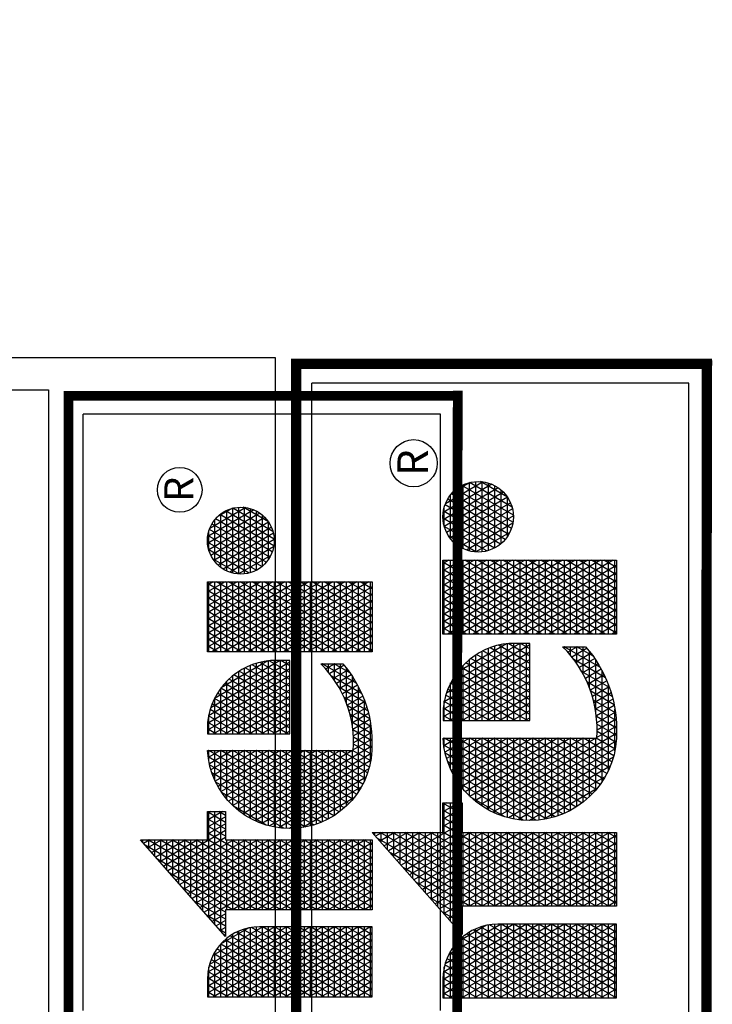
# Model space of a CAD drawing. Units: inches. Extents: x 52 to 1172, y 31 to 633.
# Drawn here: x 790 to 895, y 484 to 633 of the extents above; entities that cross this region are included whole.
import ezdxf
from ezdxf.enums import TextEntityAlignment as Align

# ---------------------------------------------------------------- set-up
doc = ezdxf.new("R2010")
doc.units = ezdxf.units.IN
doc.header["$LTSCALE"] = 40
doc.header["$MEASUREMENT"] = 0
doc.layers.add('H-TTBLK 11x17', color=1, linetype='Continuous')
doc.layers.add('H-TTBLK 8.5x11', color=1, linetype='Continuous')
doc.styles.add('STYLE1', font='SIMPLEX', dxfattribs={"height": 0.125})

# ---------------------------------------------------------------- blocks, each defined once
blk = doc.blocks.new('*X1')
at = {"color": 0}
for p, q in [((3.189495678565138, 3.649368565796189), (3.324143298016892, 3.882585083804827)), ((3.189495678565138, 3.624368565796189), (3.335440076965704, 3.877151678906044)), ((3.315527741321175, 3.875), (3.335440076965704, 3.875)), ((3.335440076965704, 3.847848321093956), (3.318336412458434, 3.877472737016159)), ((3.335440076965704, 3.872848321093956), (3.327905992880806, 3.885897737517495)), ((3.329725931013942, 3.8875), (3.335440076965704, 3.8875)), ((3.189495678565138, 3.674368565796189), (3.29478875323256, 3.856741520805308)), ((3.335440076965704, 3.797848321093955), (3.299197251613692, 3.860622736013485)), ((3.301329551628408, 3.8625), (3.335440076965704, 3.8625)), ((3.335440076965704, 3.822848321093955), (3.308766832036063, 3.869047736514822)), ((3.189495678565138, 3.599368565796189), (3.335440076965704, 3.852151678906044)), ((3.339993760219524, 3.714961110336765), (3.270488510346579, 3.835347734509475)), ((3.272933172242873, 3.8375), (3.335440076965704, 3.8375)), ((3.354427516949265, 3.714961110336765), (3.28005809076895, 3.843772735010812)), ((3.28713136193564, 3.85), (3.335440076965704, 3.85)), ((3.335440076965704, 3.772848321093957), (3.289627671191321, 3.852197735512149)), ((3.189495678565138, 3.699368565796189), (3.265434208448229, 3.83089795780579)), ((3.189495678565138, 3.574368565796189), (3.335440076965704, 3.827151678906044)), ((3.335440076965706, 3.672848321093951), (3.251349349501836, 3.818497733506801)), ((3.258734982550105, 3.825), (3.335440076965704, 3.825)), ((3.335440076965707, 3.697848321093951), (3.260918929924208, 3.826922734008138)), ((3.184064281623249, 3.714961110336763), (3.236079663663897, 3.805054394806272)), ((3.189495678565138, 3.549368565796189), (3.335440076965704, 3.802151678906045)), ((3.230338603164571, 3.8), (3.335440076965704, 3.8)), ((3.335440076965706, 3.622848321093953), (3.232210188657094, 3.801647732504128)), ((3.335440076965706, 3.647848321093953), (3.241779769079466, 3.810072733005465)), ((3.244536792857338, 3.8125), (3.335440076965704, 3.8125)), ((3.169630524893508, 3.714961110336764), (3.206725118879565, 3.779210831806753)), ((3.189495678565138, 3.524368565796189), (3.335440076965704, 3.777151678906045)), ((3.335440076965706, 3.572848321093953), (3.213071027812352, 3.784797731501454)), ((3.216140413471803, 3.7875), (3.335440076965704, 3.7875)), ((3.335440076965706, 3.597848321093953), (3.222640608234723, 3.793222732002791)), ((3.335440076965705, 3.497848321093955), (3.184362286545239, 3.759522729997444)), ((3.187744034086268, 3.7625), (3.335440076965704, 3.7625)), ((3.335440076965705, 3.522848321093955), (3.19393186696761, 3.767947730498781)), ((3.201942223779036, 3.775), (3.335440076965704, 3.775)), ((3.335440076965705, 3.547848321093953), (3.203501447389981, 3.776372731000118)), ((3.00794365808289, 3.70991124210415), (3.03263452521664, 3.752677078462738)), ((3.00794365808289, 3.73491124210415), (3.018200768486899, 3.752677078462738)), ((3.00794365808289, 3.684911242104151), (3.047061426451186, 3.75266520439675)), ((3.00794365808289, 3.659911242104151), (3.060866618784735, 3.751576498926718)), ((3.00794365808289, 3.75), (3.069402368321777, 3.75)), ((3.00794365808289, 3.634911242104151), (3.073764749656529, 3.748916716919338)), ((3.007943658082891, 3.609911242104152), (3.085861014768517, 3.744868062675123)), ((3.153888056483431, 3.487305644786038), (3.00794365808289, 3.740088757895849)), ((3.007943658082891, 3.584911242104152), (3.09721185569203, 3.739528295863279)), ((3.153888056483431, 3.512305644786039), (3.015109544544692, 3.752677078462738)), ((3.15388805648343, 3.53730564478604), (3.029543301274432, 3.752677078462738)), ((3.15388805648343, 3.562305644786041), (3.043977058004173, 3.752677078462738)), ((3.153888056483429, 3.587305644786043), (3.058893325642566, 3.751841345053748)), ((3.153888056483429, 3.612305644786042), (3.075254889635691, 3.748502284926364)), ((3.153888056483429, 3.637305644786043), (3.093862672569444, 3.741272659468891)), ((3.155196768163768, 3.714961110336764), (3.177370574095234, 3.753367268807235)), ((3.181222436192377, 3.714961110336763), (3.165223125700496, 3.742672728994771)), ((3.173545844393501, 3.75), (3.394005244863189, 3.75)), ((3.335440076965705, 3.472848321093955), (3.174792706122867, 3.751097729496108)), ((3.189495678565138, 3.499368565796189), (3.335743416541212, 3.752677078462769)), ((3.189495678565138, 3.474368565796189), (3.350177173270952, 3.752677078462769)), ((3.342835605650397, 3.714961110336765), (3.364610930000693, 3.752677078462769)), ((3.368861273679005, 3.714961110336766), (3.347085949328709, 3.752677078462769)), ((3.357269362380138, 3.714961110336765), (3.379044686730433, 3.752677078462769)), ((3.383295030408745, 3.714961110336766), (3.361519706058449, 3.752677078462769)), ((3.362003572161065, 3.548161002211021), (3.47465675636606, 3.743282040888487)), ((3.366349785022205, 3.530688863707025), (3.491961178599531, 3.748254179392483)), ((3.371703119109879, 3.714961110336766), (3.393478443460174, 3.752677078462769)), ((3.371875725242233, 3.5152600729277), (3.508085873474114, 3.751182970171807)), ((3.39400524486321, 3.721410474741674), (3.37595346278819, 3.752677078462769)), ((3.378322175983602, 3.501425653140243), (3.521677310879294, 3.749724030305471)), ((3.394005244863191, 3.746410474741706), (3.390387219517931, 3.752677078462769)), ((3.521677310879443, 3.650275969694271), (3.469140280600194, 3.741272775416714)), ((3.521677310879405, 3.675275969694336), (3.481195477978183, 3.745392561062766)), ((3.521677310879368, 3.700275969694402), (3.493744597727843, 3.74865684806609)), ((3.500483119165525, 3.75), (3.521677310879293, 3.75)), ((3.521677310879331, 3.725275969694465), (3.506819701309342, 3.751010104348707)), ((3.521677310879293, 3.75027596969453), (3.520466981415554, 3.752372321819623)), ((3.556582150946675, 3.735180986732241), (3.566546773528633, 3.752440219322441)), ((3.556582150946675, 3.710180986732241), (3.580943201459394, 3.752375563946022)), ((3.556582150946675, 3.685180986732241), (3.594179035946012, 3.750300701757416)), ((3.556582150946675, 3.75), (3.595610944914997, 3.75)), ((3.556582150946675, 3.660180986732241), (3.606778887369785, 3.747124284591211)), ((3.556582150946675, 3.635180986732241), (3.618790173906066, 3.742928443136317)), ((3.648364757277485, 3.580846875851705), (3.556582150946675, 3.739819013267759)), ((3.556582150946675, 3.610180986732241), (3.630241964782514, 3.737763526771979)), ((3.662798514007226, 3.580846875851705), (3.5637290509626, 3.752440219323562)), ((3.677232270736965, 3.580846875851705), (3.578162807695656, 3.752440219317819)), ((3.691666027466706, 3.580846875851705), (3.593785649446552, 3.75038066364666)), ((3.706099784196447, 3.580846875851705), (3.610842635670292, 3.745837096883139)), ((3.709023023646125, 3.600783676602172), (3.629813343031501, 3.737978867878004)), ((3.727529616699213, 3.731270682840778), (3.739888604973949, 3.752677078462769)), ((3.727529616699213, 3.706270682840778), (3.75432236170369, 3.752677078462769)), ((3.727529616699213, 3.681270682840777), (3.768756118433431, 3.752677078462769)), ((3.727529616699213, 3.656270682840777), (3.783189875163171, 3.752677078462769)), ((3.727529616699213, 3.631270682840777), (3.797623631892912, 3.752677078462769)), ((3.727529616699213, 3.606270682840778), (3.812057388622653, 3.752677078462769)), ((3.727529616699213, 3.581270682840778), (3.826491145352393, 3.752677078462769)), ((3.727529616699213, 3.556270682840777), (3.840924902082134, 3.752677078462769)), ((3.727529616699213, 3.531270682840777), (3.855358658811875, 3.752677078462769)), ((3.727529616699213, 3.506270682840777), (3.869792415541615, 3.752677078462769)), ((3.727529616699213, 3.75), (3.873474015099781, 3.75)), ((3.87347401509978, 3.490946204049364), (3.727529616699213, 3.743729317159222)), ((3.87347401509978, 3.515946204049365), (3.736797381031706, 3.752677078462769)), ((3.87347401509978, 3.540946204049365), (3.751231137761447, 3.752677078462769)), ((3.87347401509978, 3.565946204049365), (3.765664894491188, 3.752677078462769)), ((3.87347401509978, 3.590946204049366), (3.780098651220929, 3.752677078462769)), ((3.87347401509978, 3.615946204049364), (3.794532407950669, 3.752677078462769)), ((3.87347401509978, 3.640946204049365), (3.80896616468041, 3.752677078462769)), ((3.87347401509978, 3.665946204049365), (3.823399921410151, 3.752677078462769)), ((3.87347401509978, 3.690946204049365), (3.837833678139891, 3.752677078462769)), ((3.87347401509978, 3.715946204049366), (3.852267434869632, 3.752677078462769)), ((3.87347401509978, 3.740946204049364), (3.866701191599372, 3.752677078462769)), ((3.88977051184269, 3.687280156294734), (3.920830408887331, 3.741077476053911)), ((3.891793794947997, 3.665784585431222), (3.940457760876635, 3.750073046917423)), ((3.897543843142449, 3.650743961049981), (3.956358347776794, 3.752613671298664)), ((3.905227947870828, 3.639053220850215), (3.970324878143026, 3.75180441149843)), ((3.914310424417168, 3.629784531687029), (3.982893036691296, 3.748573100661615)), ((3.987135450021387, 3.61907882390396), (3.917889036859897, 3.739017129741568)), ((3.924580817739334, 3.622573374734735), (3.994273278463742, 3.743284257613909)), ((3.99810695603528, 3.625075618052351), (3.928568165940615, 3.745520335593177)), ((3.940199997166625, 3.75), (3.978461105308467, 3.75)), ((4.007940537275639, 3.633043355723693), (3.940385219794867, 3.750052597921835)), ((4.016529036718255, 3.643167638328303), (3.953447355446861, 3.752428315317225)), ((4.023573089023428, 3.655966981844572), (3.9680539382363, 3.752128971800956)), ((4.028277648706218, 3.672818445446739), (3.98500001364812, 3.747777508198789)), ((3.00794365808289, 3.7375), (3.100783049017474, 3.7375)), ((3.007943658082891, 3.559911242104153), (3.107839040362972, 3.732935119654769)), ((3.007943658082891, 3.534911242104153), (3.117734464139869, 3.72507449639878)), ((3.00794365808289, 3.725), (3.117817687734524, 3.725)), ((3.151643706009996, 3.666192973836019), (3.117557052413197, 3.725232789725677)), ((3.140763011434028, 3.714961110336765), (3.148016029310902, 3.727523705807717)), ((3.145149465007966, 3.725), (3.394005244863207, 3.725)), ((3.152354922732896, 3.714961110336764), (3.146083964855754, 3.725822727992097)), ((3.166788679462636, 3.714961110336764), (3.155653545278125, 3.734247728493434)), ((3.159347654700734, 3.7375), (3.394005244863198, 3.7375)), ((3.359310558603942, 3.568496565904613), (3.455699134828571, 3.735446477194895)), ((3.359335602816405, 3.593539943753033), (3.434023455521498, 3.722903099346475)), ((3.385530072685767, 3.4889100964441), (3.521677310879332, 3.724724030305536)), ((3.38613687583962, 3.714961110336766), (3.394005244863205, 3.728589525258316)), ((3.521677310879555, 3.575275969694077), (3.435768208146508, 3.72407490046037)), ((3.437178993652991, 3.725), (3.521677310879331, 3.725)), ((3.521677310879518, 3.600275969694141), (3.446435286609587, 3.730598978593991)), ((3.52167731087948, 3.625275969694206), (3.45755771644197, 3.736334365020685)), ((3.460088859711331, 3.7375), (3.521677310879312, 3.7375)), ((3.556582150946675, 3.7375), (3.63076171930845, 3.7375)), ((3.556582150946675, 3.585180986732241), (3.641148839077911, 3.731654787203373)), ((3.556582150946675, 3.725), (3.650981007516683, 3.725)), ((3.56851360759284, 3.580846875851705), (3.651512657036374, 3.724605446467826)), ((3.708454579785547, 3.626768250249945), (3.652317113574587, 3.724001193935509)), ((3.727529616699213, 3.7375), (3.873474015099781, 3.7375)), ((3.727529616699213, 3.481270682840778), (3.873474015099781, 3.734053795950635)), ((3.727529616699213, 3.725), (3.873474015099781, 3.725)), ((3.87347401509978, 3.465946204049366), (3.727529616699213, 3.718729317159223)), ((3.961587861581398, 3.613328545092879), (3.900135355110663, 3.719767408552648)), ((3.903727029174423, 3.725), (4.014934073300669, 3.725)), ((3.975011046825605, 3.615078906250505), (3.908362804961068, 3.730517047395022)), ((3.915912641540714, 3.7375), (4.002748460934378, 3.7375)), ((3.935981374062287, 3.617319717520642), (4.004523357235399, 3.736037914828003)), ((3.948572038175695, 3.614127387466098), (4.013583328216603, 3.726730244882547)), ((4.02683206322451, 3.700322272947742), (4.00809623422444, 3.732773680697786)), ((3.007943658082892, 3.509911242104153), (3.126858402002537, 3.715877620342021)), ((3.153888056483432, 3.462305644786039), (3.00794365808289, 3.71508875789585)), ((3.00794365808289, 3.7125), (3.129710598442417, 3.7125)), ((3.007943658082892, 3.484911242104154), (3.135130252307551, 3.705204885342909)), ((3.00794365808289, 3.7), (3.138455763295319, 3.7)), ((3.137921166003155, 3.714961110336765), (3.136514384433383, 3.717397727490761)), ((3.189495678565138, 3.7125), (3.335440076965707, 3.7125)), ((3.189495678565138, 3.449368565796189), (3.335440076965707, 3.702151678906049)), ((3.335440076965704, 3.447848321093955), (3.189495678565137, 3.700631434203811)), ((3.189495678565138, 3.7), (3.335440076965707, 3.7)), ((3.393394827953032, 3.477532252156097), (3.521677310879369, 3.6997240303056)), ((3.521677310879667, 3.500275969693882), (3.406562971707854, 3.699659853819179)), ((3.406889434428656, 3.7), (3.521677310879368, 3.7)), ((3.52167731087963, 3.525275969693947), (3.415817791307795, 3.708630036057197)), ((3.420274096118811, 3.7125), (3.52167731087935, 3.7125)), ((3.521677310879592, 3.550275969694012), (3.425559020064441, 3.716757732922535)), ((3.633931000547744, 3.580846875851705), (3.556582150946675, 3.714819013267759)), ((3.556582150946675, 3.7125), (3.665726451257676, 3.7125)), ((3.556582150946675, 3.7), (3.677182318137853, 3.7)), ((3.582947364322581, 3.580846875851705), (3.66132277836806, 3.716597075042721)), ((3.597381121052321, 3.580846875851705), (3.67055479010687, 3.707587388430412)), ((3.727529616699213, 3.7125), (3.873474015099781, 3.7125)), ((3.727529616699213, 3.456270682840778), (3.873474015099781, 3.709053795950635)), ((3.727529616699213, 3.7), (3.873474015099781, 3.7)), ((3.891747082603656, 3.7), (4.026914019871436, 3.7)), ((3.946485926710386, 3.614485863582068), (3.893586654887064, 3.706110090063459)), ((3.896196658206892, 3.7125), (4.0224644442682, 3.7125)), ((3.962566878776403, 3.613367162430351), (4.021239122710506, 3.714990469918293)), ((3.978511090003119, 3.615983346361634), (4.026945546578401, 3.699874285987011)), ((3.007943658082892, 3.459911242104154), (3.142406041049839, 3.692806921109689)), ((3.153888056483432, 3.437305644786038), (3.00794365808289, 3.690088757895849)), ((3.00794365808289, 3.6875), (3.144887237501386, 3.6875)), ((3.189495678565138, 3.6875), (3.335440076965707, 3.6875)), ((3.366148292099937, 3.63033986772829), (3.405560131143355, 3.698603175371217)), ((3.395971702966601, 3.6875), (3.521677310879387, 3.6875)), ((3.521677310879705, 3.475275969693817), (3.397823061723122, 3.689797821966314)), ((3.619497243818003, 3.580846875851705), (3.556582150946675, 3.689819013267758)), ((3.556582150946675, 3.6875), (3.686286162526361, 3.6875)), ((3.611814877782062, 3.580846875851705), (3.679167369156378, 3.697504812928365)), ((3.626248634511803, 3.580846875851705), (3.687096252608967, 3.68623804191554)), ((3.87347401509978, 3.440946204049365), (3.727529616699213, 3.693729317159223)), ((3.727529616699213, 3.6875), (3.873474015099781, 3.6875)), ((3.727529616699213, 3.431270682840777), (3.873474015099781, 3.684053795950634)), ((3.889784436925027, 3.6875), (4.028876665550064, 3.6875)), ((3.928625886123616, 3.620420361303598), (3.889796060379224, 3.68767559234193)), ((3.007943658082892, 3.434911242104155), (3.148424447683932, 3.67823110718055)), ((3.00794365808289, 3.675), (3.149435243513366, 3.675)), ((3.153888056483432, 3.412305644786037), (3.00794365808289, 3.665088757895849)), ((3.00794365808289, 3.6625), (3.152340482591149, 3.6625)), ((3.007943658082893, 3.409911242104155), (3.152654168039968, 3.660557197739012)), ((3.189495678565138, 3.424368565796189), (3.335440076965707, 3.677151678906049)), ((3.335440076965704, 3.422848321093955), (3.189495678565137, 3.67563143420381)), ((3.189495678565138, 3.675), (3.335440076965707, 3.675)), ((3.189495678565138, 3.6625), (3.335440076965706, 3.6625)), ((3.379506446788227, 3.6625), (3.521677310879424, 3.6625)), ((3.530927869372436, 3.409253532386018), (3.382071390370701, 3.667080517052835)), ((3.386957668077455, 3.675), (3.521677310879406, 3.675)), ((3.521677310879742, 3.450275969693753), (3.389639480993619, 3.678972199577656)), ((3.401844772163143, 3.467167984849133), (3.521677310879406, 3.674724030305665)), ((3.556582150946675, 3.675), (3.69353961809195, 3.675)), ((3.605063487088262, 3.580846875851705), (3.556582150946675, 3.664819013267758)), ((3.556582150946675, 3.6625), (3.699243483958179, 3.6625)), ((3.640682391241544, 3.580846875851705), (3.694242959151973, 3.673616500754811)), ((3.727529616699213, 3.675), (3.873474015099781, 3.675)), ((3.87347401509978, 3.415946204049365), (3.727529616699213, 3.668729317159222)), ((3.727529616699213, 3.6625), (3.873474015099781, 3.6625)), ((3.89009689757582, 3.675), (4.028564204899271, 3.675)), ((3.892716471774315, 3.6625), (4.025944630700777, 3.6625)), ((3.998249543581231, 3.625171350821764), (4.028857728094899, 3.678186281526881)), ((3.00794365808289, 3.65), (3.153735267674891, 3.65)), ((3.328992025847664, 3.409016673240203), (3.189495678565137, 3.650631434203812)), ((3.189495678565138, 3.65), (3.335440076965706, 3.65)), ((3.19506601599511, 3.409016673240203), (3.335440076965707, 3.652151678906049)), ((3.373395793812845, 3.65), (3.521677310879443, 3.65)), ((3.516281145781613, 3.409622401809742), (3.375204001989022, 3.65397518264521)), ((3.410829815225202, 3.457730535940814), (3.521677310879444, 3.64972403030573)), ((3.556582150946675, 3.65), (3.703589541834858, 3.65)), ((3.655116147971284, 3.580846875851705), (3.700452619213872, 3.659371947479751)), ((3.669549904701025, 3.580846875851705), (3.705465608770386, 3.643054700089446)), ((3.727529616699213, 3.65), (3.873474015099781, 3.65)), ((3.863041024848068, 3.409016673240203), (3.727529616699213, 3.643729317159222)), ((3.729115014995513, 3.409016673240203), (3.873474015099781, 3.659053795950634)), ((3.897937779952031, 3.65), (4.020723322523061, 3.65)), ((3.141353188361035, 3.409016673240204), (3.00794365808289, 3.640088757895848)), ((3.00794365808289, 3.6375), (3.153888056483428, 3.6375)), ((3.007943658082891, 3.625), (3.153888056483429, 3.625)), ((3.021860935238222, 3.409016673240203), (3.153888056483429, 3.637694355213958)), ((3.189495678565138, 3.6375), (3.335440076965706, 3.6375)), ((3.314558269117923, 3.409016673240203), (3.189495678565137, 3.625631434203811)), ((3.189495678565138, 3.625), (3.335440076965706, 3.625)), ((3.20949977272485, 3.409016673240203), (3.335440076965706, 3.627151678906048)), ((3.484035562593147, 3.415473390211853), (3.364148314988265, 3.623124194243099)), ((3.364635754910738, 3.625), (3.521677310879481, 3.625)), ((3.368474147103387, 3.6375), (3.521677310879462, 3.6375)), ((3.500670785367781, 3.411660339170961), (3.369163727308242, 3.639437245283992)), ((3.420315037765001, 3.449159423300843), (3.521677310879481, 3.624724030305795)), ((3.590629730358522, 3.580846875851705), (3.556582150946675, 3.639819013267759)), ((3.556582150946675, 3.6375), (3.70670298515705, 3.6375)), ((3.556582150946675, 3.625), (3.708664104819475, 3.625)), ((3.683983661430765, 3.580846875851705), (3.708792031468954, 3.623816233210817)), ((3.727529616699213, 3.6375), (3.873474015099781, 3.6375)), ((3.727529616699213, 3.625), (3.873474015099781, 3.625)), ((3.743548771725254, 3.409016673240203), (3.873474015099781, 3.634053795950634)), ((3.906527055619382, 3.6375), (4.01213404685571, 3.6375)), ((3.920667313751798, 3.625), (3.997993788723294, 3.625)), ((3.126919431631294, 3.409016673240204), (3.00794365808289, 3.615088757895847)), ((3.007943658082891, 3.6125), (3.153888056483429, 3.6125)), ((3.036294691967963, 3.409016673240203), (3.153888056483429, 3.612694355213958)), ((3.189495678565138, 3.6125), (3.335440076965706, 3.6125)), ((3.223933529454591, 3.409016673240203), (3.335440076965706, 3.602151678906047)), ((3.466038057544382, 3.421645983365793), (3.36049518494242, 3.60445160108916)), ((3.361806742967535, 3.6125), (3.521677310879499, 3.6125)), ((3.576195973628781, 3.580846875851705), (3.556582150946675, 3.614819013267759)), ((3.556582150946675, 3.6125), (3.709023023647608, 3.6125)), ((3.848607268118327, 3.409016673240203), (3.727529616699213, 3.618729317159222)), ((3.727529616699213, 3.6125), (3.873474015099781, 3.6125)), ((3.757982528454995, 3.409016673240203), (3.873474015099781, 3.609053795950635)), ((3.007943658082891, 3.6), (3.153888056483429, 3.6)), ((3.112485674901555, 3.409016673240204), (3.007943658082891, 3.590088757895848)), ((3.007943658082891, 3.5875), (3.153888056483429, 3.5875)), ((3.050728448697703, 3.409016673240203), (3.153888056483429, 3.587694355213959)), ((3.300124512388182, 3.409016673240203), (3.189495678565137, 3.600631434203811)), ((3.189495678565138, 3.6), (3.335440076965706, 3.6)), ((3.189495678565138, 3.5875), (3.335440076965706, 3.5875)), ((3.446010627124035, 3.431334510398885), (3.358871980268157, 3.582263074056068)), ((3.358994994183101, 3.5875), (3.521677310879537, 3.5875)), ((3.359936935971082, 3.6), (3.521677310879518, 3.6)), ((3.430276912469467, 3.441413896427613), (3.521677310879519, 3.59972403030586)), ((3.556582150946675, 3.6), (3.709023023646026, 3.6)), ((3.56176221689904, 3.580846875851705), (3.556582150946675, 3.589819013267758)), ((3.556582150946675, 3.5875), (3.709023023644443, 3.5875)), ((3.698417418160506, 3.580846875851705), (3.709023023645927, 3.599216323397485)), ((3.727529616699213, 3.6), (3.873474015099781, 3.6)), ((3.834173511388587, 3.409016673240203), (3.727529616699213, 3.593729317159223)), ((3.727529616699213, 3.5875), (3.873474015099781, 3.5875)), ((3.772416285184735, 3.409016673240203), (3.873474015099781, 3.584053795950635)), ((3.007943658082891, 3.575), (3.15388805648343, 3.575)), ((3.098051918171814, 3.409016673240204), (3.007943658082891, 3.565088757895848)), ((3.065162205427444, 3.409016673240203), (3.15388805648343, 3.56269435521396)), ((3.285690755658441, 3.409016673240203), (3.189495678565137, 3.575631434203811)), ((3.189495678565138, 3.575), (3.335440076965706, 3.575)), ((3.238367286184332, 3.409016673240203), (3.335440076965706, 3.577151678906047)), ((3.358965648920473, 3.575), (3.521677310879555, 3.575)), ((3.440701061645241, 3.43446905242573), (3.521677310879556, 3.574724030305925)), ((3.727529616699213, 3.575), (3.873474015099781, 3.575)), ((3.819739754658846, 3.409016673240203), (3.727529616699213, 3.568729317159223)), ((3.007943658082891, 3.5625), (3.15388805648343, 3.5625)), ((3.007943658082891, 3.55), (3.15388805648343, 3.55)), ((3.189495678565138, 3.5625), (3.335440076965706, 3.5625)), ((3.2712569989287, 3.409016673240203), (3.189495678565137, 3.55063143420381)), ((3.189495678565138, 3.55), (3.335440076965706, 3.55)), ((3.252801042914072, 3.409016673240203), (3.335440076965706, 3.552151678906047)), ((3.359848429933013, 3.5625), (3.521677310879574, 3.5625)), ((3.422171221357641, 3.447625572408529), (3.361060750939939, 3.553472012046424)), ((3.361657626971464, 3.55), (3.521677310879593, 3.55)), ((3.451581002874677, 3.428313663418478), (3.521677310879594, 3.54972403030599)), ((3.727529616699213, 3.5625), (3.873474015099781, 3.5625)), ((3.727529616699213, 3.55), (3.873474015099781, 3.55)), ((3.805305997929105, 3.409016673240203), (3.727529616699213, 3.543729317159222)), ((3.786850041914476, 3.409016673240203), (3.873474015099781, 3.559053795950634)), ((3.083618161442073, 3.409016673240204), (3.007943658082891, 3.540088757895847)), ((3.007943658082891, 3.5375), (3.15388805648343, 3.5375)), ((3.007943658082892, 3.525), (3.15388805648343, 3.525)), ((3.079595962157184, 3.409016673240203), (3.15388805648343, 3.53769435521396)), ((3.189495678565138, 3.5375), (3.335440076965705, 3.5375)), ((3.256823242198961, 3.409016673240203), (3.189495678565137, 3.525631434203812)), ((3.189495678565138, 3.525), (3.335440076965705, 3.525)), ((3.267234799643813, 3.409016673240203), (3.335440076965706, 3.527151678906046)), ((3.364423477983019, 3.5375), (3.521677310879612, 3.5375)), ((3.368194823706033, 3.525), (3.52167731087963, 3.525)), ((3.462917611613958, 3.422949245740441), (3.521677310879631, 3.524724030306055)), ((3.727529616699213, 3.5375), (3.873474015099781, 3.5375)), ((3.727529616699213, 3.525), (3.873474015099781, 3.525)), ((3.801283798644217, 3.409016673240203), (3.873474015099781, 3.534053795950634)), ((3.069184404712332, 3.409016673240204), (3.007943658082891, 3.515088757895846)), ((3.007943658082892, 3.5125), (3.153888056483431, 3.5125)), ((3.094029718886925, 3.409016673240203), (3.153888056483431, 3.512694355213961)), ((3.189495678565138, 3.5125), (3.335440076965705, 3.5125)), ((3.373043807616671, 3.5125), (3.521677310879649, 3.5125)), ((3.661079083628431, 3.441174983372147), (3.702498225494264, 3.512915041489674)), ((3.702498225498233, 3.487084958503453), (3.691747113073185, 3.505706431461521)), ((3.699061777459407, 3.5125), (3.702498225494328, 3.5125)), ((3.702498225494392, 3.512084958510105), (3.701101747032692, 3.514503730157447)), ((3.790872241199364, 3.409016673240203), (3.727529616699213, 3.518729317159222)), ((3.727529616699213, 3.5125), (3.873474015099781, 3.5125)), ((3.815717555373957, 3.409016673240203), (3.873474015099781, 3.509053795950634)), ((3.007943658082892, 3.5), (3.153888056483431, 3.5)), ((3.054750647982591, 3.409016673240204), (3.007943658082892, 3.490088757895845)), ((3.007943658082892, 3.4875), (3.153888056483431, 3.4875)), ((3.108463475616666, 3.409016673240203), (3.153888056483431, 3.487694355213962)), ((3.24238948546922, 3.409016673240203), (3.189495678565137, 3.500631434203811)), ((3.189495678565138, 3.5), (3.335440076965705, 3.5)), ((3.189495678565138, 3.4875), (3.335440076965705, 3.4875)), ((3.281668556373554, 3.409016673240203), (3.335440076965705, 3.502151678906046)), ((3.379073785108503, 3.5), (3.521677310879668, 3.5)), ((3.386432770951268, 3.4875), (3.521677310879686, 3.4875)), ((3.474719192758901, 3.41839018389313), (3.521677310879668, 3.499724030306119)), ((3.640733690043037, 3.43093572798226), (3.676899217848716, 3.49357625962424)), ((3.668396957857809, 3.4875), (3.702498225498169, 3.4875)), ((3.689415107227532, 3.45974558406974), (3.671961348909892, 3.489976380258919)), ((3.699295503573378, 3.467632235599815), (3.682030134827016, 3.497536731479927)), ((3.683884638503234, 3.455675363110106), (3.702498225498105, 3.487915041496326)), ((3.685076254466129, 3.5), (3.702498225496249, 3.5)), ((3.727529616699213, 3.5), (3.873474015099781, 3.5)), ((3.776438484469623, 3.409016673240203), (3.727529616699213, 3.493729317159222)), ((3.727529616699213, 3.4875), (3.873474015099781, 3.4875)), ((3.007943658082892, 3.475), (3.153888056483431, 3.475)), ((3.227955728739479, 3.409016673240203), (3.189495678565137, 3.475631434203811)), ((3.189495678565138, 3.475), (3.335440076965705, 3.475)), ((3.296102313103294, 3.409016673240203), (3.335440076965705, 3.477151678906045)), ((3.395337352199583, 3.475), (3.521677310879705, 3.475)), ((3.48700217526639, 3.41466493366458), (3.521677310879705, 3.474724030306184)), ((3.604372621828307, 3.417956510416868), (3.633147019761, 3.467795229593498)), ((3.621975459912448, 3.42344552033601), (3.653606739508221, 3.478232503704305)), ((3.646714270274765, 3.433705603197647), (3.628259430874283, 3.465670322684804)), ((3.657861628340574, 3.439397812657503), (3.6396976491207, 3.47085874753395)), ((3.647790414634425, 3.475), (3.70249822550009, 3.475)), ((3.668694581885009, 3.445634586722508), (3.650792936466587, 3.476641146126299)), ((3.679213188940864, 3.452415824876914), (3.661547713119541, 3.483013326539324)), ((3.727529616699213, 3.475), (3.873474015099781, 3.475)), ((3.762004727739884, 3.409016673240203), (3.727529616699213, 3.468729317159223)), ((3.830151312103698, 3.409016673240203), (3.873474015099781, 3.484053795950635)), ((3.040316891252851, 3.409016673240204), (3.007943658082892, 3.465088757895846)), ((3.007943658082892, 3.4625), (3.153888056483431, 3.4625)), ((3.007943658082892, 3.45), (3.153888056483432, 3.45)), ((3.122897232346407, 3.409016673240203), (3.153888056483432, 3.462694355213962)), ((3.189495678565138, 3.4625), (3.335440076965705, 3.4625)), ((3.213521972009738, 3.409016673240203), (3.189495678565137, 3.450631434203811)), ((3.189495678565138, 3.45), (3.335440076965704, 3.45)), ((3.310536069833035, 3.409016673240203), (3.335440076965705, 3.452151678906045)), ((3.406118517626554, 3.4625), (3.521677310879724, 3.4625)), ((3.419319896759648, 3.45), (3.521677310879742, 3.45)), ((3.49979257119956, 3.411818549269753), (3.521677310879743, 3.449724030306249)), ((3.513128522620298, 3.409917094697742), (3.534948464720982, 3.447710343034338)), ((3.545317216531915, 3.409330452018055), (3.522846918216165, 3.448250150362163)), ((3.527179171470732, 3.409253532386002), (3.549495353140697, 3.447906292869319)), ((3.559321734311125, 3.410073915688961), (3.537611409793143, 3.447677300802913)), ((3.541620121478539, 3.409265991509087), (3.564612664412316, 3.449090244065598)), ((3.57290030598592, 3.411555139654001), (3.551844721600713, 3.448024481592232)), ((3.556392733406841, 3.409852905929404), (3.580384270785857, 3.451407467621547)), ((3.586082856990337, 3.413722291540982), (3.565598384556887, 3.449202438561962)), ((3.571717417804566, 3.411396037916221), (3.59692876425861, 3.455063370901847)), ((3.571747220651889, 3.45), (3.675597591496019, 3.45)), ((3.598892812237982, 3.416534798209379), (3.578911457154251, 3.451143520418475)), ((3.587673779255812, 3.414033266653713), (3.614422416727892, 3.460363265788596)), ((3.611348477376218, 3.41996095334789), (3.591813842222083, 3.453795933942172)), ((3.623464000519729, 3.42397625170305), (3.604328458841881, 3.457119982119435)), ((3.63525004711548, 3.428562220178834), (3.616472701176187, 3.461085537376988)), ((3.620319461862808, 3.4625), (3.692983929331186, 3.4625)), ((3.727529616699213, 3.4625), (3.873474015099781, 3.4625)), ((3.727529616699213, 3.45), (3.873474015099781, 3.45)), ((3.844585068833439, 3.409016673240203), (3.873474015099781, 3.459053795950634)), ((3.02588313452311, 3.409016673240204), (3.007943658082892, 3.440088757895845)), ((3.007943658082892, 3.4375), (3.153888056483432, 3.4375)), ((3.137330989076147, 3.409016673240203), (3.153888056483432, 3.437694355213963)), ((3.189495678565138, 3.4375), (3.335440076965704, 3.4375)), ((3.324969826562775, 3.409016673240203), (3.335440076965704, 3.427151678906045)), ((3.435947775701671, 3.4375), (3.654296304072504, 3.4375)), ((3.747570971010143, 3.409016673240203), (3.727529616699213, 3.443729317159223)), ((3.727529616699213, 3.4375), (3.873474015099781, 3.4375)), ((3.859018825563179, 3.409016673240203), (3.873474015099781, 3.434053795950634)), ((3.007943658082893, 3.425), (3.153888056483432, 3.425)), ((3.01144937779337, 3.409016673240204), (3.007943658082892, 3.415088757895845)), ((3.007943658082893, 3.4125), (3.153888056483432, 3.4125)), ((3.151764745805888, 3.409016673240203), (3.153888056483432, 3.412694355213963)), ((3.199088215279997, 3.409016673240203), (3.189495678565137, 3.42563143420381)), ((3.189495678565138, 3.425), (3.335440076965704, 3.425)), ((3.189495678565138, 3.4125), (3.335440076965704, 3.4125)), ((3.45832667203202, 3.425), (3.626254366777312, 3.425)), ((3.496273274234087, 3.4125), (3.579199230231574, 3.4125)), ((3.727529616699213, 3.425), (3.873474015099781, 3.425)), ((3.733137214280402, 3.409016673240203), (3.727529616699213, 3.418729317159222)), ((3.727529616699213, 3.4125), (3.873474015099781, 3.4125)), ((3.87345258229292, 3.409016673240203), (3.873474015099781, 3.409053795950635))]:
    blk.add_line(p, q, dxfattribs=at)
blk = doc.blocks.new('LOGO')
at = {"color": 6}
blk.add_line((1.686882772266174, 0.1068879234479141), (1.686882772266112, 0.1068879234479745), dxfattribs=at)
for points in [[(1.118131287000803, 0.3059444370965636), (1.319824623738011, 0.4835140261618065), (1.319824623738011, 0.3436604052225682), (1.378389791635494, 0.3436604052225682), (1.378389791635521, 0.3059444370965636), (1.319824623738014, 0.3059444370965636), (1.319824623738011, 0), (1.173880225337445, 0), (1.173880225337445, 0.3059444370965601)], [(1.71191416347152, 0), (1.71191416347152, 0.3436604052225682), (1.857858561872088, 0.3436604052225682), (1.857858561872088, 0)]]:
    blk.add_lwpolyline(points, close=True, dxfattribs=at)
for points in [[(1.138272603255739, 0), (1.138272603255735, 0.235229125900279, 0.4142137678144968), (1.029841247877525, 0.3436604052225363), (1.029841323933474, 0.3436604052225363), (0.9923282048551965, 0.3436604052225363), (0.9923282048551996, 0)], [(1.564725624428175, 0.3434235460767496), (1.540966697718982, 0.3434235460862034), (1.540966697718982, 0.1718302026115026), (1.693407570415908, 0.1718302026115026), (1.693407570421042, 0.2123778836620218, 0.3591622824268976)]]:
    blk.add_lwpolyline(points, format="xyb", close=True, dxfattribs=at)
blk.add_lwpolyline([(1.524099929362443, 0.0002368591458505875), (1.506061857653147, 0.0002368591457795333, -0.9488198287138372), (1.506061857651597, 0.343423546076707), (1.506061857652052, 0.03931960077402152, 0.2202952373043721), (1.686882772266112, 0.1068879234479745), (1.686882772273107, 0.06135457831616975, -0.1809313373683899), (1.523514277685548, 0.0002368591458115077)], format="xyb", dxfattribs=at)
for centre, radius in [((2.049633570318778, 0.4015690609412665), 0.04662776020613583), ((1.943715098009853, 0.2739678554245231), 0.069692549798025)]:
    blk.add_circle(centre, radius, dxfattribs=at)
blk.add_blockref('*X1', (-2.015615453227693, -3.409016673240203), dxfattribs=at)
at = {"color": 6, "style": 'STYLE1'}
blk.add_text('R', height=0.060625, dxfattribs=at).set_placement((2.050739776932704, 0.3730687935886081), align=Align.CENTER)
blk = doc.blocks.new('Titleblock 11x17')
at = {"layer": 'H-TTBLK 11x17', "color": 1}
for p, q in [((742.1674836074459, -93.73941146849722), (742.1674836074459, -3.664996636088176)), ((796.1494899255139, -3.664996636088176), (742.1674836074459, -3.664996636088176)), ((796.1494899255139, -93.73941146849722), (796.1494899255139, -3.664996636088176))]:
    blk.add_line(p, q, dxfattribs=at)
at = {"layer": 'H-TTBLK 11x17', "color": 1, "const_width": 1.470986850323608}
for points in [[(798.7883256329233, -1.150908382011721), (798.7598583244506, -0.1582478961282732), (798.6783046801497, -49.64518551723609)], [(784.2944361995133, -0.9068962917318684), (739.9485307935352, -0.9068962917318684), (739.9485307935352, -49.64518551723609)], [(798.6783046801497, -0.9068962917318684), (784.2944361995133, -0.9068962917318684)], [(739.9485307935352, -49.64518551723609), (739.9485307935352, -488.2219207572923)], [(798.6783046801497, -49.64518551723609), (798.6783046801497, -488.2219207572923)]]:
    blk.add_lwpolyline(points, dxfattribs=at)
at = {"layer": 'H-TTBLK 11x17'}
blk.add_lwpolyline([(0, 0), (736.9398081714106, 0), (737.0118226670329, -520.6592483698114), (0, -520.6592483698114)], close=True, dxfattribs=at)
at = {"layer": 'H-TTBLK 11x17', "xscale": 72.37987891199987, "yscale": 72.379878912, "zscale": 72.37987891200002, "rotation": 90}
blk.add_blockref('LOGO', (785.8250805464683, -163.468819345735), dxfattribs=at)
blk = doc.blocks.new('Titleblock 8.5x11')
at = {"layer": 'H-TTBLK 8.5x11', "color": 1}
for p, q in [((782.9866952058555, -98.89507909926444), (782.9866952058555, -3.866571451072786)), ((839.9377118714173, -3.866571451072786), (782.9866952058555, -3.866571451072786)), ((839.9377118714173, -98.89507909926444), (839.9377118714173, -3.866571451072786))]:
    blk.add_line(p, q, dxfattribs=at)
at = {"layer": 'H-TTBLK 8.5x11', "color": 1, "const_width": 1.551891127091406}
for points in [[(842.7216835427339, -1.214208343021937), (842.6916505322952, -0.1669515304151901), (842.6056114375576, -52.37567072068371)], [(827.4306301904865, -0.956775587776974), (780.6456999871796, -0.956775587776974), (780.6456999871796, -52.37567072068371)], [(842.6056114375576, -0.956775587776974), (827.4306301904865, -0.956775587776974)], [(780.6456999871796, -52.37567072068371), (780.6456999871796, -515.0741263989431)], [(842.6056114375576, -52.37567072068371), (842.6056114375576, -515.0741263989431)]]:
    blk.add_lwpolyline(points, dxfattribs=at)
at = {"layer": 'H-TTBLK 8.5x11'}
blk.add_lwpolyline([(0, 0), (777.4714976208384, 0), (777.5474729137198, -549.2955070301509), (0, -549.2955070301509)], close=True, dxfattribs=at)
at = {"layer": 'H-TTBLK 8.5x11', "xscale": 76.3607722521599, "yscale": 76.3607722521599, "zscale": 76.36077225215999, "rotation": 90}
blk.add_blockref('LOGO', (829.0454599765237, -172.4596044097502), dxfattribs=at)

msp = doc.modelspace()

# ---------------------------------------------------------------- block references
at = {"layer": 'H-TTBLK 11x17'}
msp.add_blockref('Titleblock 11x17', (57.90382496575558, 577.1308613797464), dxfattribs=at)
at = {"layer": 'H-TTBLK 8.5x11'}
msp.add_blockref('Titleblock 8.5x11', (51.62578670701896, 581.9819244274079), dxfattribs=at)

doc.saveas('drawing.dxf')
